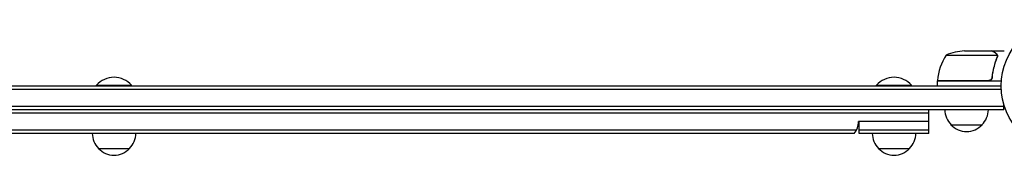
# Model space of a CAD drawing. Units: millimetres. Extents: x -1551 to 3081, y -1555 to 1551.
# Drawn here: x 689 to 1480, y -55 to 53 of the extents above; entities that cross this region are included whole.
import ezdxf

# ---------------------------------------------------------------- set-up
doc = ezdxf.new("R2010")
doc.units = ezdxf.units.MM
doc.header["$LTSCALE"] = 20
doc.layers.add('2d', color=230, linetype='Continuous')

msp = doc.modelspace()

# ---------------------------------------------------------------- linework, layer by layer
at = {"layer": '2d'}
for p, q in [((1432.75, 24.75), (1473.64, 24.75)), ((1447.59, 28), (1469.5, 28)), ((1469.7, 28), (1469.7, 27.88)), ((1469.7, 28), (1479.5, 28)), ((1473.8, 23.79), (1473.8, 23.79)), ((751, 0.5), (779, 0.5)), ((751, 0), (751, 0.5)), ((779, 0), (779, 0.5)), ((1377, 0.5), (1405, 0.5)), ((1377, 0), (1377, 0.5)), ((1405, 0), (1405, 0.5)), ((1466.61, 4.2), (1425.75, 4.2)), ((1425.75, 4), (1425.75, 0)), ((1425.75, 4), (1477.15, 4)), ((1469.7, 7.8), (1469.7, 6.3)), ((52.94, -2.5), (1477.06, -2.5)), ((53, 0), (1477, 0)), ((1479.2, -19), (1479.2, -15.11)), ((1479.2, -16.5), (50.8, -16.5)), ((1479.2, -19), (50.8, -19)), ((111, -21.5), (1419, -21.5)), ((1419, -38), (1419, -19)), ((1363, -29), (1362.49, -29)), ((1419, -28.5), (1362.5, -28.5)), ((1363, -38), (1363, -28.5)), ((1436.7, -31), (1461.7, -31)), ((1360.77, -35.5), (169.23, -35.5)), ((1359.11, -38), (170.89, -38)), ((1419, -35.5), (1363, -35.5)), ((1419, -38), (1363, -38)), ((752.5, -50), (777.5, -50)), ((1378.5, -50), (1403.5, -50))]:
    msp.add_line(p, q, dxfattribs=at)
msp.add_circle((1530, 0), 53, dxfattribs=at)
for centre, radius, start, end in [((1475.45, -1.27), 50, 148.65031, 173.52721), ((1450.75, -21.9), 50, 93.62431, 111.1002), ((765, -11.33), 18.33, 40.19046, 139.80954), ((1391, -11.33), 18.33, 40.19046, 139.80954), ((1428.75, 4.03), 3, 173.52721, 176.80878), ((1448.7, -18.81), 17, 180.6413, 225.8135), ((1449.7, -18.81), 17, 314.1865, 359.3587), ((1347.5, -28.5), 15, 320.70352, 359.99998), ((1449.2, -19.48), 17, 222.66793, 317.33207), ((764.5, -37.81), 17, 180.6413, 225.8135), ((765.5, -37.81), 17, 314.1865, 359.3587), ((1390.5, -37.81), 17, 180.6413, 225.8135), ((1391.5, -37.81), 17, 314.1865, 359.3587), ((765, -38.48), 17, 222.66793, 317.33207), ((1391, -38.48), 17, 222.66793, 317.33207)]:
    msp.add_arc(centre, radius, start, end, dxfattribs=at)
for points, knots in [([(1472.3, 26.38), (1471.58, 26.8), (1470.98, 27.15), (1470.04, 27.69), (1469.69, 27.89), (1469.5, 28)], [0, 0, 0, 0, 0.00517024, 0.00517024, 0.01034048, 0.01034048, 0.01034048, 0.01034048]), ([(1473.48, 25.13), (1473.36, 25.37), (1473.21, 25.6), (1472.92, 25.91), (1472.81, 26.01), (1472.58, 26.21), (1472.45, 26.3), (1472.3, 26.38)], [0, 0, 0, 0, 0.00218234, 0.00218234, 0.003273511, 0.003273511, 0.004364681, 0.004364681, 0.004364681, 0.004364681]), ([(1472.51, 26.38), (1472.65, 26.3), (1472.78, 26.21), (1472.97, 26.06), (1473.03, 26), (1473.12, 25.92), (1473.16, 25.87), (1473.21, 25.82), (1473.24, 25.79), (1473.25, 25.78), (1473.26, 25.77), (1473.26, 25.77), (1473.27, 25.75), (1473.28, 25.74), (1473.29, 25.73)], [0, 0, 0, 0, 0.25, 0.25, 0.375, 0.375, 0.4375, 0.46875, 0.484375, 0.4921875, 0.4921875, 0.5, 0.5, 0.5253358, 0.5253358, 0.5253358, 0.5253358]), ([(1472.51, 26.38), (1472.65, 26.3), (1472.78, 26.21), (1472.97, 26.06), (1473.03, 26), (1473.12, 25.92), (1473.16, 25.87), (1473.21, 25.82), (1473.24, 25.79), (1473.25, 25.78), (1473.26, 25.77), (1473.26, 25.77), (1473.46, 25.54), (1473.62, 25.3), (1473.74, 25.03)], [0, 0, 0, 0, 0.25, 0.25, 0.375, 0.375, 0.4375, 0.46875, 0.484375, 0.492187, 0.492187, 0.5, 0.5, 1, 1, 1, 1]), ([(1473.74, 25.03), (1473.77, 24.97), (1473.8, 24.9), (1473.86, 24.74), (1473.89, 24.64), (1473.94, 24.43), (1473.97, 24.31), (1474, 24.06), (1474.01, 23.92), (1474.01, 23.77)], [0, 0, 0, 0, 0.00051115, 0.00051115, 0.001022301, 0.001022301, 0.001533451, 0.001533451, 0.002044601, 0.002044601, 0.002044601, 0.002044601]), ([(1473.58, 22.67), (1472.61, 20.25), (1471.78, 17.73), (1470.43, 12.47), (1469.91, 9.73), (1469.59, 6.86)], [0, 0, 0, 0, 0.00859307, 0.00859307, 0.01718614, 0.01718614, 0.01718614, 0.01718614]), ([(1469.77, 6.67), (1470.08, 9.53), (1470.6, 12.29), (1471.45, 15.64), (1471.63, 16.3), (1472.01, 17.61), (1472.21, 18.27), (1472.85, 20.19), (1473.31, 21.44), (1473.8, 22.66)], [0.00267622, 0.00267622, 0.00267622, 0.00267622, 0.01136401, 0.01136401, 0.01353595, 0.01353595, 0.0157079, 0.0157079, 0.0200518, 0.0200518, 0.0200518, 0.0200518]), ([(1469.77, 6.67), (1469.75, 6.49), (1469.71, 6.31), (1469.61, 5.97), (1469.54, 5.8), (1469.37, 5.47), (1469.28, 5.32), (1469.06, 5.03), (1468.93, 4.89), (1468.66, 4.65), (1468.51, 4.54), (1468.2, 4.35), (1468.03, 4.27), (1467.69, 4.13), (1467.52, 4.08), (1467.16, 4.02), (1466.97, 4), (1466.79, 4)], [0, 0, 0, 0, 0.000547232, 0.000547232, 0.001094464, 0.001094464, 0.001641696, 0.001641696, 0.002188928, 0.002188928, 0.002736159, 0.002736159, 0.003283391, 0.003283391, 0.003830623, 0.003830623, 0.004377855, 0.004377855, 0.004377855, 0.004377855]), ([(1469.59, 6.86), (1469.56, 6.58), (1469.49, 6.32), (1469.33, 5.93), (1469.27, 5.8), (1469.12, 5.56), (1469.05, 5.45), (1468.79, 5.12), (1468.58, 4.92), (1468.24, 4.68), (1468.12, 4.6), (1467.87, 4.47), (1467.74, 4.42), (1467.61, 4.37)], [0, 0, 0, 0, 0.000839577, 0.000839577, 0.001259366, 0.001259366, 0.001679155, 0.001679155, 0.002518732, 0.002518732, 0.002938521, 0.002938521, 0.00335831, 0.00335831, 0.00335831, 0.00335831]), ([(1469.33, 5.94), (1469.29, 5.85), (1469.24, 5.76), (1469.12, 5.56), (1469.05, 5.45), (1468.79, 5.12), (1468.58, 4.92), (1468.24, 4.68), (1468.12, 4.6), (1467.87, 4.47), (1467.74, 4.42), (1467.61, 4.37)], [0.000970326, 0.000970326, 0.000970326, 0.000970326, 0.001259366, 0.001259366, 0.001679155, 0.001679155, 0.002518732, 0.002518732, 0.002938521, 0.002938521, 0.00335831, 0.00335831, 0.00335831, 0.00335831])]:
    msp.add_open_spline(points, degree=3, knots=knots, dxfattribs=at)
msp.add_rational_spline([(1472.51, 26.38), (1470.65, 27.45), (1469.7, 28), (1469.7, 28)], [1, 0.989183671007, 0.983775506511, 0.983775506511], degree=3, dxfattribs=at)
for points in [[(1473.48, 25.13), (1473.54, 25.01), (1473.6, 24.88), (1473.64, 24.75)], [(1473.64, 24.75), (1473.75, 24.44), (1473.8, 24.13), (1473.8, 23.81)], [(1473.8, 23.79), (1473.8, 23.6), (1473.78, 23.42), (1473.75, 23.23)], [(1473.8, 23.79), (1473.8, 23.72), (1473.8, 23.66), (1473.79, 23.59)], [(1473.8, 23.81), (1473.8, 23.81), (1473.8, 23.8), (1473.8, 23.79)], [(1473.8, 23.79), (1473.8, 23.79), (1473.8, 23.79), (1473.8, 23.79)], [(1474.01, 23.71), (1474, 23.35), (1473.93, 23), (1473.8, 22.66)], [(1474.01, 23.77), (1474.01, 23.75), (1474.01, 23.73), (1474.01, 23.71)], [(1473.75, 23.23), (1473.71, 23.04), (1473.66, 22.85), (1473.58, 22.67)], [(1467.61, 4.37), (1467.28, 4.26), (1466.95, 4.2), (1466.61, 4.2)]]:
    msp.add_open_spline(points, degree=3, dxfattribs=at)

doc.saveas('drawing.dxf')
